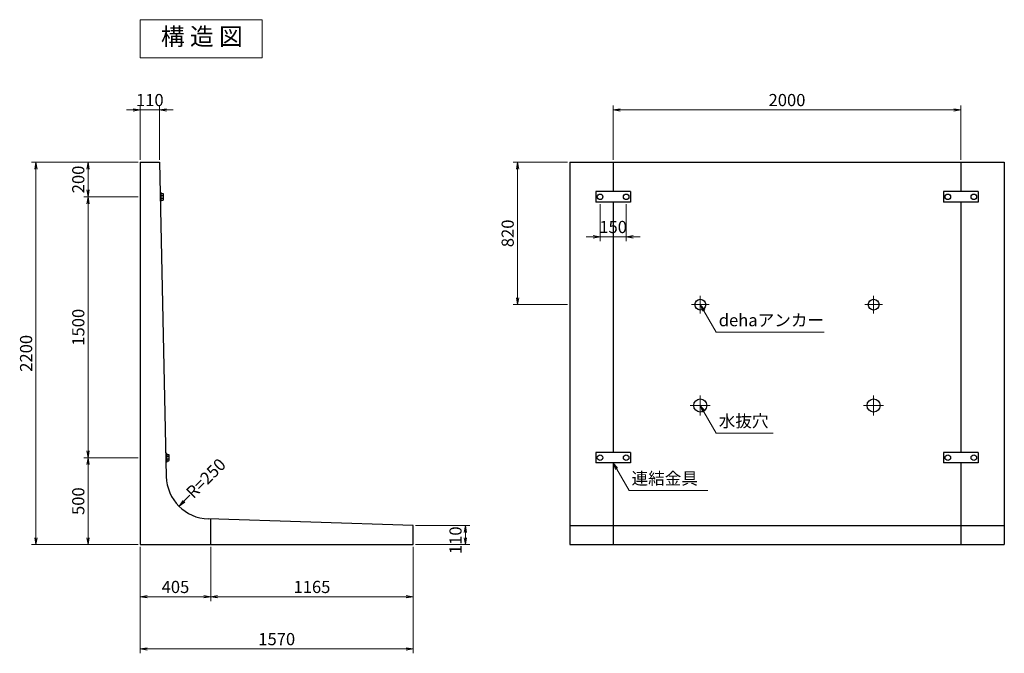
# Model space of a CAD drawing. Extents: x 5268 to 17941, y 8599 to 15640.
# Drawn here: x 12277 to 17941, y 11996 to 15640 of the extents above; entities that cross this region are included whole.
import ezdxf
from ezdxf.enums import TextEntityAlignment as Align

# ---------------------------------------------------------------- set-up
doc = ezdxf.new("R2010")
doc.units = 0
doc.header["$MEASUREMENT"] = 0
doc.header["$PDMODE"] = 35
doc.header["$PDSIZE"] = -10
doc.linetypes.add('SXF_一点鎖線', pattern=[18.5, 12, -1.5, 3.5, -1.5])
doc.layers.get('0').update_dxf_attribs({"linetype": 'CONTINUOUS', "lineweight": 13})
doc.layers.get('DEFPOINTS').update_dxf_attribs({"linetype": 'CONTINUOUS', "lineweight": 13})
for name, color, linetype, lineweight in [('D-BMK', 2, 'SXF_一点鎖線', 13), ('D-STR', 1, 'CONTINUOUS', 25), ('D-STR-DIM', 31, 'CONTINUOUS', 13), ('D-STR-DIM1', 101, 'CONTINUOUS', 13), ('D-STR-HTXT', 142, 'CONTINUOUS', 13), ('D-STR-STR1', 4, 'CONTINUOUS', 25), ('D-TTL-TXT', 7, 'CONTINUOUS', 13)]:
    doc.layers.add(name, color=color, linetype=linetype, lineweight=lineweight)
doc.styles.get("Standard").update_dxf_attribs({"font": 'MS Mincho.ttf'})
doc.dimstyles.new('SXF-20', dxfattribs={"dimscale": 20, "dimtxt": 3.5, "dimasz": 2, "dimexe": 1.25, "dimexo": 0.625, "dimtad": 1, "dimdec": 0, "dimzin": 1, "dimdsep": 46, "dimtxsty": 'STANDARD', "dimblk": 'OPEN', "dimcen": 2.5, "dimaunit": 1, "dimadec": 4, "dimazin": 0, "dimtfac": 1, "dimtdec": 0, "dimtix": 1, "dimtmove": 2, "dimatfit": 3, "dimldrblk": 'OPEN', "dimfxl": 1, "dimlwd": 13, "dimlwe": 13, "dimarcsym": 0})

# ---------------------------------------------------------------- blocks, each defined once
blk = doc.blocks.new('_OPEN')
at = {"color": 0, "linetype": 'ByBlock'}
for p, q in [((-1, 0.17), (0, 0)), ((-1, -0.17), (0, 0)), ((0, 0), (-1, 0))]:
    blk.add_line(p, q, dxfattribs=at)
blk = doc.blocks.new('*D21')
at = {"layer": 'D-STR-DIM', "color": 0, "lineweight": 13, "transparency": 16777216}
for p, q in [((12970.6, 14833.4), (12970.6, 15145.9)), ((13080.6, 14833.4), (13080.6, 15145.9)), ((12930.6, 15120.9), (12890.6, 15120.9)), ((12970.6, 15120.9), (13080.6, 15120.9)), ((13120.6, 15120.9), (13160.6, 15120.9))]:
    blk.add_line(p, q, dxfattribs=at)
at = {"layer": 'DEFPOINTS', "color": 0, "transparency": 16777216}
for p in [(13080.6, 15120.9), (12970.6, 14820.9), (13080.6, 14820.9)]:
    blk.add_point(p, dxfattribs=at)
at = {"layer": 'D-STR-DIM', "color": 0, "lineweight": 13, "transparency": 16777216, "xscale": 40, "yscale": 40, "zscale": 40}
blk.add_blockref('_OPEN', (12970.6, 15120.9), dxfattribs=at)
at = {"layer": 'D-STR-DIM', "color": 0, "lineweight": 13, "transparency": 16777216, "xscale": 40, "yscale": 40, "zscale": 40, "rotation": 180}
blk.add_blockref('_OPEN', (13080.6, 15120.9), dxfattribs=at)
at = {"layer": 'D-STR-DIM', "color": 0, "transparency": 16777216, "insert": (13025.6, 15168.4), "char_height": 70, "attachment_point": 5}
blk.add_mtext('110', dxfattribs=at)
blk = doc.blocks.new('*D22')
at = {"layer": 'D-STR-DIM', "color": 0, "lineweight": 13, "transparency": 16777216}
for p, q in [((14553.1, 12730.9), (14865.6, 12730.9)), ((14840.6, 12690.9), (14840.6, 12660.9)), ((14553.1, 12620.9), (14865.6, 12620.9))]:
    blk.add_line(p, q, dxfattribs=at)
at = {"layer": 'DEFPOINTS', "color": 0, "transparency": 16777216}
for p in [(14540.6, 12730.9), (14540.6, 12620.9), (14840.6, 12620.9)]:
    blk.add_point(p, dxfattribs=at)
at = {"layer": 'D-STR-DIM', "color": 0, "lineweight": 13, "transparency": 16777216, "xscale": 40, "yscale": 40, "zscale": 40}
for p, rotation in [((14840.6, 12730.9), 90), ((14840.6, 12620.9), 270)]:
    blk.add_blockref('_OPEN', p, dxfattribs=dict(at, rotation=rotation))
at = {"layer": 'D-STR-DIM', "color": 0, "transparency": 16777216, "insert": (14793.1, 12645.9), "char_height": 70, "attachment_point": 5, "rotation": 90}
blk.add_mtext('110', dxfattribs=at)
blk = doc.blocks.new('*D23')
at = {"layer": 'D-STR-DIM1', "color": 0, "lineweight": 13, "transparency": 16777216}
for p, q in [((12958.1, 14820.9), (12645.6, 14820.9)), ((12670.6, 14780.9), (12670.6, 14660.9)), ((12958.1, 14620.9), (12645.6, 14620.9))]:
    blk.add_line(p, q, dxfattribs=at)
at = {"layer": 'DEFPOINTS', "color": 0, "transparency": 16777216}
for p in [(12970.6, 14820.9), (12670.6, 14620.9), (12970.6, 14620.9)]:
    blk.add_point(p, dxfattribs=at)
at = {"layer": 'D-STR-DIM1', "color": 0, "lineweight": 13, "transparency": 16777216, "xscale": 40, "yscale": 40, "zscale": 40}
for p, rotation in [((12670.6, 14820.9), 90), ((12670.6, 14620.9), 270)]:
    blk.add_blockref('_OPEN', p, dxfattribs=dict(at, rotation=rotation))
at = {"layer": 'D-STR-DIM1', "color": 0, "transparency": 16777216, "insert": (12623.1, 14720.9), "char_height": 70, "attachment_point": 5, "rotation": 90}
blk.add_mtext('200', dxfattribs=at)
blk = doc.blocks.new('*D24')
at = {"layer": 'D-STR-DIM1', "color": 0, "lineweight": 13, "transparency": 16777216}
for p, q in [((12958.1, 14620.9), (12645.6, 14620.9)), ((12670.6, 14580.9), (12670.6, 13160.9)), ((12958.1, 13120.9), (12645.6, 13120.9))]:
    blk.add_line(p, q, dxfattribs=at)
at = {"layer": 'DEFPOINTS', "color": 0, "transparency": 16777216}
for p in [(12970.6, 14620.9), (12670.6, 13120.9), (12970.6, 13120.9)]:
    blk.add_point(p, dxfattribs=at)
at = {"layer": 'D-STR-DIM1', "color": 0, "lineweight": 13, "transparency": 16777216, "xscale": 40, "yscale": 40, "zscale": 40}
for p, rotation in [((12670.6, 14620.9), 90), ((12670.6, 13120.9), 270)]:
    blk.add_blockref('_OPEN', p, dxfattribs=dict(at, rotation=rotation))
at = {"layer": 'D-STR-DIM1', "color": 0, "transparency": 16777216, "insert": (12623.1, 13870.9), "char_height": 70, "attachment_point": 5, "rotation": 90}
blk.add_mtext('1500', dxfattribs=at)
blk = doc.blocks.new('*D25')
at = {"layer": 'D-STR-DIM1', "color": 0, "lineweight": 13, "transparency": 16777216}
for p, q in [((12958.1, 13120.9), (12645.6, 13120.9)), ((12670.6, 13080.9), (12670.6, 12660.9)), ((12958.1, 12620.9), (12645.6, 12620.9))]:
    blk.add_line(p, q, dxfattribs=at)
at = {"layer": 'DEFPOINTS', "color": 0, "transparency": 16777216}
for p in [(12970.6, 13120.9), (12670.6, 12620.9), (12970.6, 12620.9)]:
    blk.add_point(p, dxfattribs=at)
at = {"layer": 'D-STR-DIM1', "color": 0, "lineweight": 13, "transparency": 16777216, "xscale": 40, "yscale": 40, "zscale": 40}
for p, rotation in [((12670.6, 13120.9), 90), ((12670.6, 12620.9), 270)]:
    blk.add_blockref('_OPEN', p, dxfattribs=dict(at, rotation=rotation))
at = {"layer": 'D-STR-DIM1', "color": 0, "transparency": 16777216, "insert": (12623.1, 12870.9), "char_height": 70, "attachment_point": 5, "rotation": 90}
blk.add_mtext('500', dxfattribs=at)
blk = doc.blocks.new('*D26')
at = {"layer": 'D-STR-DIM', "color": 0, "lineweight": 13, "transparency": 16777216}
for p, q in [((12958.1, 14820.9), (12345.6, 14820.9)), ((12370.6, 14780.9), (12370.6, 12660.9)), ((12958.1, 12620.9), (12345.6, 12620.9))]:
    blk.add_line(p, q, dxfattribs=at)
at = {"layer": 'DEFPOINTS', "color": 0, "transparency": 16777216}
for p in [(12970.6, 14820.9), (12370.6, 12620.9), (12970.6, 12620.9)]:
    blk.add_point(p, dxfattribs=at)
at = {"layer": 'D-STR-DIM', "color": 0, "lineweight": 13, "transparency": 16777216, "xscale": 40, "yscale": 40, "zscale": 40}
for p, rotation in [((12370.6, 14820.9), 90), ((12370.6, 12620.9), 270)]:
    blk.add_blockref('_OPEN', p, dxfattribs=dict(at, rotation=rotation))
at = {"layer": 'D-STR-DIM', "color": 0, "transparency": 16777216, "insert": (12323.1, 13720.9), "char_height": 70, "attachment_point": 5, "rotation": 90}
blk.add_mtext('2200', dxfattribs=at)
blk = doc.blocks.new('*D27')
at = {"layer": 'D-STR-DIM', "color": 0, "lineweight": 13, "transparency": 16777216}
for p, q in [((12970.6, 12608.4), (12970.6, 12295.9)), ((13375.6, 12608.4), (13375.6, 12295.9)), ((13010.6, 12320.9), (13335.6, 12320.9))]:
    blk.add_line(p, q, dxfattribs=at)
at = {"layer": 'DEFPOINTS', "color": 0, "transparency": 16777216}
for p in [(12970.6, 12620.9), (13375.6, 12620.9), (13375.6, 12320.9)]:
    blk.add_point(p, dxfattribs=at)
at = {"layer": 'D-STR-DIM', "color": 0, "lineweight": 13, "transparency": 16777216, "xscale": 40, "yscale": 40, "zscale": 40, "rotation": 180}
blk.add_blockref('_OPEN', (12970.6, 12320.9), dxfattribs=at)
at = {"layer": 'D-STR-DIM', "color": 0, "lineweight": 13, "transparency": 16777216, "xscale": 40, "yscale": 40, "zscale": 40}
blk.add_blockref('_OPEN', (13375.6, 12320.9), dxfattribs=at)
at = {"layer": 'D-STR-DIM', "color": 0, "transparency": 16777216, "insert": (13173.1, 12368.4), "char_height": 70, "attachment_point": 5}
blk.add_mtext('405', dxfattribs=at)
blk = doc.blocks.new('*D28')
at = {"layer": 'D-STR-DIM', "color": 0, "lineweight": 13, "transparency": 16777216}
for p, q in [((13375.6, 12608.4), (13375.6, 12295.9)), ((14540.6, 12608.4), (14540.6, 12295.9)), ((13415.6, 12320.9), (14500.6, 12320.9))]:
    blk.add_line(p, q, dxfattribs=at)
at = {"layer": 'DEFPOINTS', "color": 0, "transparency": 16777216}
for p in [(13375.6, 12620.9), (14540.6, 12620.9), (14540.6, 12320.9)]:
    blk.add_point(p, dxfattribs=at)
at = {"layer": 'D-STR-DIM', "color": 0, "lineweight": 13, "transparency": 16777216, "xscale": 40, "yscale": 40, "zscale": 40, "rotation": 180}
blk.add_blockref('_OPEN', (13375.6, 12320.9), dxfattribs=at)
at = {"layer": 'D-STR-DIM', "color": 0, "lineweight": 13, "transparency": 16777216, "xscale": 40, "yscale": 40, "zscale": 40}
blk.add_blockref('_OPEN', (14540.6, 12320.9), dxfattribs=at)
at = {"layer": 'D-STR-DIM', "color": 0, "transparency": 16777216, "insert": (13958.1, 12368.4), "char_height": 70, "attachment_point": 5}
blk.add_mtext('1165', dxfattribs=at)
blk = doc.blocks.new('*D29')
at = {"layer": 'D-STR-DIM', "color": 0, "lineweight": 13, "transparency": 16777216}
for p, q in [((12970.6, 12608.4), (12970.6, 11995.9)), ((14540.6, 12608.4), (14540.6, 11995.9)), ((13010.6, 12020.9), (14500.6, 12020.9))]:
    blk.add_line(p, q, dxfattribs=at)
at = {"layer": 'DEFPOINTS', "color": 0, "transparency": 16777216}
for p in [(12970.6, 12620.9), (14540.6, 12620.9), (14540.6, 12020.9)]:
    blk.add_point(p, dxfattribs=at)
at = {"layer": 'D-STR-DIM', "color": 0, "lineweight": 13, "transparency": 16777216, "xscale": 40, "yscale": 40, "zscale": 40, "rotation": 180}
blk.add_blockref('_OPEN', (12970.6, 12020.9), dxfattribs=at)
at = {"layer": 'D-STR-DIM', "color": 0, "lineweight": 13, "transparency": 16777216, "xscale": 40, "yscale": 40, "zscale": 40}
blk.add_blockref('_OPEN', (14540.6, 12020.9), dxfattribs=at)
at = {"layer": 'D-STR-DIM', "color": 0, "transparency": 16777216, "insert": (13755.6, 12068.4), "char_height": 70, "attachment_point": 5}
blk.add_mtext('1570', dxfattribs=at)
blk = doc.blocks.new('*D30')
at = {"layer": 'D-STR-DIM', "color": 0, "lineweight": 13, "transparency": 16777216}
for p, q in [((15690.6, 14833.4), (15690.6, 15145.9)), ((17690.6, 14833.4), (17690.6, 15145.9)), ((15730.6, 15120.9), (17650.6, 15120.9))]:
    blk.add_line(p, q, dxfattribs=at)
at = {"layer": 'DEFPOINTS', "color": 0, "transparency": 16777216}
for p in [(17690.6, 15120.9), (15690.6, 14820.9), (17690.6, 14820.9)]:
    blk.add_point(p, dxfattribs=at)
at = {"layer": 'D-STR-DIM', "color": 0, "lineweight": 13, "transparency": 16777216, "xscale": 40, "yscale": 40, "zscale": 40, "rotation": 180}
blk.add_blockref('_OPEN', (15690.6, 15120.9), dxfattribs=at)
at = {"layer": 'D-STR-DIM', "color": 0, "lineweight": 13, "transparency": 16777216, "xscale": 40, "yscale": 40, "zscale": 40}
blk.add_blockref('_OPEN', (17690.6, 15120.9), dxfattribs=at)
at = {"layer": 'D-STR-DIM', "color": 0, "transparency": 16777216, "insert": (16690.6, 15168.4), "char_height": 70, "attachment_point": 5}
blk.add_mtext('2000', dxfattribs=at)
blk = doc.blocks.new('*D31')
at = {"layer": 'D-STR-DIM', "color": 0, "lineweight": 13, "transparency": 16777216}
for p, q in [((15428.1, 14820.9), (15115.6, 14820.9)), ((15140.6, 14780.9), (15140.6, 14040.9)), ((15428.1, 14000.9), (15115.6, 14000.9))]:
    blk.add_line(p, q, dxfattribs=at)
at = {"layer": 'DEFPOINTS', "color": 0, "transparency": 16777216}
for p in [(15440.6, 14820.9), (15140.6, 14000.9), (15440.6, 14000.9)]:
    blk.add_point(p, dxfattribs=at)
at = {"layer": 'D-STR-DIM', "color": 0, "lineweight": 13, "transparency": 16777216, "xscale": 40, "yscale": 40, "zscale": 40}
for p, rotation in [((15140.6, 14820.9), 90), ((15140.6, 14000.9), 270)]:
    blk.add_blockref('_OPEN', p, dxfattribs=dict(at, rotation=rotation))
at = {"layer": 'D-STR-DIM', "color": 0, "transparency": 16777216, "insert": (15093.1, 14410.9), "char_height": 70, "attachment_point": 5, "rotation": 90}
blk.add_mtext('820', dxfattribs=at)
blk = doc.blocks.new('*D32')
at = {"layer": 'D-STR-DIM1', "color": 0, "lineweight": 13, "transparency": 16777216}
for p, q in [((15615.6, 14578.4), (15615.6, 14365.9)), ((15765.6, 14578.4), (15765.6, 14365.9)), ((15575.6, 14390.9), (15535.6, 14390.9)), ((15615.6, 14390.9), (15765.6, 14390.9)), ((15805.6, 14390.9), (15845.6, 14390.9))]:
    blk.add_line(p, q, dxfattribs=at)
at = {"layer": 'DEFPOINTS', "color": 0, "transparency": 16777216}
for p in [(15615.6, 14590.9), (15765.6, 14590.9), (15765.6, 14390.9)]:
    blk.add_point(p, dxfattribs=at)
at = {"layer": 'D-STR-DIM1', "color": 0, "lineweight": 13, "transparency": 16777216, "xscale": 40, "yscale": 40, "zscale": 40}
blk.add_blockref('_OPEN', (15615.6, 14390.9), dxfattribs=at)
at = {"layer": 'D-STR-DIM1', "color": 0, "lineweight": 13, "transparency": 16777216, "xscale": 40, "yscale": 40, "zscale": 40, "rotation": 180}
blk.add_blockref('_OPEN', (15765.6, 14390.9), dxfattribs=at)
at = {"layer": 'D-STR-DIM1', "color": 0, "transparency": 16777216, "insert": (15690.6, 14438.4), "char_height": 70, "attachment_point": 5}
blk.add_mtext('150', dxfattribs=at)

msp = doc.modelspace()

# ---------------------------------------------------------------- linework, layer by layer
at = {"layer": 'D-BMK'}
for p, q in [((16192.06, 14051.7), (16192.06, 13950.1)), ((17189.06, 14051.7), (17189.06, 13950.1)), ((16242.86, 14000.9), (16141.26, 14000.9)), ((17138.26, 14000.9), (17239.86, 14000.9)), ((16192.06, 13363.4), (16192.06, 13478.4)), ((17189.06, 13363.4), (17189.06, 13478.4)), ((16134.56, 13420.9), (16249.56, 13420.9)), ((17246.56, 13420.9), (17131.56, 13420.9))]:
    msp.add_line(p, q, dxfattribs=at)
at = {"layer": 'D-STR'}
for p, q in [((12970.56, 14820.9), (13080.56, 14820.9)), ((12970.56, 14820.9), (12970.56, 12620.9)), ((13080.56, 14820.9), (13120.35, 13012.74)), ((15440.56, 14820.9), (17940.56, 14820.9)), ((15690.56, 14820.9), (15690.56, 14650.9)), ((17690.56, 14820.9), (17690.56, 14650.9)), ((15690.56, 14590.9), (15690.56, 13150.9)), ((17690.56, 14590.9), (17690.56, 13150.9)), ((15690.56, 13090.9), (15690.56, 12620.9)), ((17690.56, 13090.9), (17690.56, 12620.9)), ((14540.56, 12730.9), (13362.34, 12768.37)), ((13375.56, 12767.95), (13375.56, 12620.9)), ((14540.56, 12620.9), (14540.56, 12730.9)), ((15440.56, 12730.9), (17940.56, 12730.9)), ((12970.56, 12620.9), (14540.56, 12620.9)), ((15440.56, 12620.9), (17940.56, 12620.9))]:
    msp.add_line(p, q, dxfattribs=at)
at = {"layer": 'D-STR', "linetype": 'SXF_一点鎖線'}
for p, q in [((15440.56, 14820.9), (15440.56, 12620.9)), ((17940.56, 14820.9), (17940.56, 12620.9))]:
    msp.add_line(p, q, dxfattribs=at)
at = {"layer": 'D-STR'}
for centre, radius in [((16192.06, 14000.9), 30.8), ((17189.06, 14000.9), 30.8), ((16192.06, 13420.9), 37.5), ((17189.06, 13420.9), 37.5)]:
    msp.add_circle(centre, radius, dxfattribs=at)
msp.add_arc((13370.29, 13018.24), 250, 181.26058, 268.17849, dxfattribs=at)
at = {"layer": 'D-STR-STR1', "linetype": 'Continuous'}
for p, q in [((13084.41, 14645.78), (13090.41, 14645.91)), ((13091.51, 14595.91), (13090.41, 14645.89)), ((13090.55, 14639.39), (13101.83, 14639.64)), ((13090.78, 14628.91), (13102.06, 14629.16)), ((13091.13, 14612.92), (13102.41, 14613.17)), ((13104.25, 14607.95), (13103.67, 14634.42)), ((13085.51, 14595.79), (13091.51, 14595.92)), ((13091.36, 14602.44), (13102.64, 14602.69)), ((13117.41, 13146.14), (13123.41, 13146.27)), ((13124.51, 13096.27), (13123.41, 13146.26)), ((13123.55, 13139.75), (13134.83, 13140)), ((13118.51, 13096.15), (13124.51, 13096.28)), ((13123.78, 13129.28), (13135.06, 13129.53)), ((13124.13, 13113.28), (13135.41, 13113.53)), ((13124.36, 13102.81), (13135.64, 13103.06)), ((13137.25, 13108.32), (13136.67, 13134.78))]:
    msp.add_line(p, q, dxfattribs=at)
at = {"layer": 'D-STR-STR1'}
for p, q in [((15790.56, 14650.9), (15590.56, 14650.9)), ((15590.56, 14650.9), (15590.56, 14590.9)), ((15790.56, 14650.9), (15790.56, 14590.9)), ((17790.56, 14650.9), (17590.56, 14650.9)), ((17590.56, 14650.9), (17590.56, 14590.9)), ((17790.56, 14650.9), (17790.56, 14590.9)), ((15790.56, 14590.9), (15590.56, 14590.9)), ((17790.56, 14590.9), (17590.56, 14590.9)), ((15790.56, 13150.9), (15590.56, 13150.9)), ((15590.56, 13150.9), (15590.56, 13090.9)), ((15790.56, 13150.9), (15790.56, 13090.9)), ((17790.56, 13150.9), (17590.56, 13150.9)), ((17590.56, 13150.9), (17590.56, 13090.9)), ((17790.56, 13150.9), (17790.56, 13090.9)), ((15790.56, 13090.9), (15590.56, 13090.9)), ((17790.56, 13090.9), (17590.56, 13090.9))]:
    msp.add_line(p, q, dxfattribs=at)
for centre in [(15615.56, 14620.9), (15765.56, 14620.9), (17615.56, 14620.9), (17765.56, 14620.9), (15615.56, 13120.9), (15765.56, 13120.9), (17615.56, 13120.9), (17765.56, 13120.9)]:
    msp.add_circle(centre, 16, dxfattribs=at)
at = {"layer": 'D-STR-STR1', "linetype": 'Continuous'}
for centre, radius, start, end in [((13094.82, 14634.23), 8.84, 324.95123, 37.5689), ((13084.47, 14620.76), 19.49, 337.01673, 25.49465), ((13095.41, 14607.76), 8.84, 324.93828, 37.58923), ((13127.82, 13134.59), 8.84, 324.95123, 37.5689), ((13117.47, 13121.12), 19.49, 337.01673, 25.49465), ((13128.41, 13108.12), 8.84, 324.93828, 37.58923)]:
    msp.add_arc(centre, radius, start, end, dxfattribs=at)
at = {"layer": 'D-TTL-TXT'}
msp.add_lwpolyline([(13671.42, 15639.64), (12970.56, 15639.64), (12970.56, 15420.9), (13671.42, 15420.9)], close=True, dxfattribs=at)

# ---------------------------------------------------------------- texts
at = {"layer": 'D-STR-HTXT'}
msp.add_text('R=250', height=70, rotation=45, dxfattribs=at).set_placement((13354.66, 12996.04), align=Align.MIDDLE)
at = {"layer": 'D-STR-HTXT', "char_height": 70, "attachment_point": 7}
for s, insert in [('dehaアンカー', (16298, 13854.79)), ('水抜穴', (16298, 13274.79)), ('連結金具', (15796.5, 12944.78))]:
    msp.add_mtext(s, dxfattribs=dict(at, insert=insert))
at = {"layer": 'D-TTL-TXT'}
msp.add_text('構 造 図', height=100, dxfattribs=at).set_placement((13324.71, 15530.28), align=Align.MIDDLE)

# ---------------------------------------------------------------- dimensions: what is measured, and where the dimension line sits
at = {"layer": 'D-STR-DIM'}
for base, p1, p2, picture, middle in [((13080.56, 15120.9), (12970.56, 14820.9), (13080.56, 14820.9), '*D21', (13025.56, 15168.4)), ((17690.56, 15120.9), (15690.56, 14820.9), (17690.56, 14820.9), '*D30', (16690.56, 15168.4)), ((13375.56, 12320.9), (12970.56, 12620.9), (13375.56, 12620.9), '*D27', (13173.06, 12368.4)), ((14540.56, 12020.9), (12970.56, 12620.9), (14540.56, 12620.9), '*D29', (13755.56, 12068.4)), ((14540.56, 12320.9), (13375.56, 12620.9), (14540.56, 12620.9), '*D28', (13958.06, 12368.4))]:
    dim = msp.add_linear_dim(base=base, p1=p1, p2=p2, dimstyle='SXF-20', dxfattribs=at)
    dim.commit()
    dim.dimension.update_dxf_attribs({"geometry": picture, "text_midpoint": middle})
for base, p1, p2, picture, middle in [((12370.56, 12620.9), (12970.56, 14820.9), (12970.56, 12620.9), '*D26', (12323.06, 13720.9)), ((15140.56, 14000.9), (15440.56, 14820.9), (15440.56, 14000.9), '*D31', (15093.06, 14410.9))]:
    dim = msp.add_linear_dim(base=base, p1=p1, p2=p2, angle=90, dimstyle='SXF-20', dxfattribs=at)
    dim.commit()
    dim.dimension.update_dxf_attribs({"geometry": picture, "text_midpoint": middle})
dim = msp.add_linear_dim(base=(14840.56, 12620.9), p1=(14540.56, 12730.9), p2=(14540.56, 12620.9), angle=90, dimstyle='SXF-20', dxfattribs=at)
dim.commit()
dim.dimension.update_dxf_attribs({"geometry": '*D22', "text_midpoint": (14793.06, 12645.9), "dimtype": 160})
at = {"layer": 'D-STR-DIM1'}
for base, p1, p2, picture, middle in [((12670.56, 14620.87), (12970.56, 14820.9), (12970.56, 14620.87), '*D23', (12623.06, 14720.89)), ((12670.56, 13120.9), (12970.56, 14620.87), (12970.56, 13120.9), '*D24', (12623.06, 13870.89)), ((12670.56, 12620.9), (12970.56, 13120.9), (12970.56, 12620.9), '*D25', (12623.06, 12870.9))]:
    dim = msp.add_linear_dim(base=base, p1=p1, p2=p2, angle=90, dimstyle='SXF-20', dxfattribs=at)
    dim.commit()
    dim.dimension.update_dxf_attribs({"geometry": picture, "text_midpoint": middle})
dim = msp.add_linear_dim(base=(15765.56, 14390.9), p1=(15615.56, 14590.9), p2=(15765.56, 14590.9), dimstyle='SXF-20', dxfattribs=at)
dim.commit()
dim.dimension.update_dxf_attribs({"geometry": '*D32', "text_midpoint": (15690.56, 14438.4)})

# ---------------------------------------------------------------- leaders
at = {"layer": 'D-STR-HTXT'}
for points in [[(16192.05, 14000.9), (16283.88, 13841.85), (16904.78, 13841.85)], [(16192.05, 13420.9), (16283.88, 13261.85), (16611.29, 13261.85)], [(15690.56, 13090.9), (15782.38, 12931.85), (16234.44, 12931.85)], [(13193.62, 12842.26), (13255.74, 12904.39)]]:
    msp.add_leader(points, dimstyle='SXF-20', override={"dimgap": 0.625, "dimtad": 0}, dxfattribs=at)

doc.saveas('drawing.dxf')
